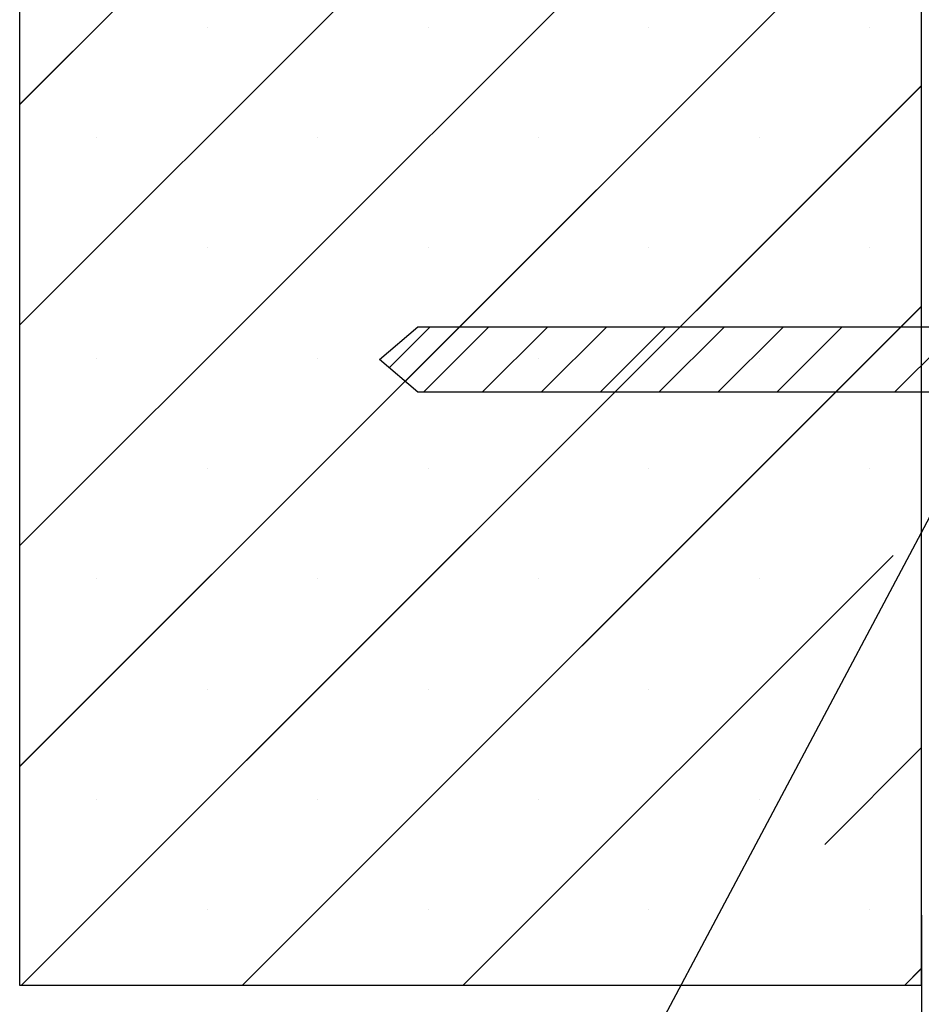
# Paper-space layout 'Feuille 1' of a CAD drawing. Extents: x 105 to 308, y -9 to 282.
# Drawn here: x 136 to 150, y 35 to 50 of the extents above; entities that cross this region are included whole.
import ezdxf

# ---------------------------------------------------------------- set-up
doc = ezdxf.new("R2010")
doc.units = 0
doc.header["$PDSIZE"] = -1
doc.linetypes.add('SLD-CONTINUE', pattern=[0])
doc.layers.get('0').update_dxf_attribs({"linetype": 'CONTINUOUS'})
doc.layers.get('Defpoints').update_dxf_attribs({"linetype": 'CONTINUOUS'})
doc.layers.add('FORMAT', color=7, linetype='SLD-CONTINUE')
doc.styles.add('SLDTEXTSTYLE0', font='TXT', dxfattribs={"width": 0.75})
doc.dimstyles.new('SLDDIMSTYLE3', dxfattribs={"dimtxt": 2.910417, "dimasz": 1.016, "dimexe": 0, "dimexo": 0.0625, "dimgap": 0.727604, "dimtad": 1, "dimlfac": 4, "dimrnd": 1e-09, "dimzin": 12, "dimdsep": 46, "dimtxsty": 'SLDTEXTSTYLE0', "dimblk1": 'DOT', "dimblk2": 'DOT', "dimsah": 1, "dimcen": 0.09, "dimadec": 0, "dimazin": 0, "dimtfac": 1, "dimtmove": 0, "dimatfit": 0, "dimldrblk": 'DOT', "dimfxl": 1, "dimtolj": 1, "dimtzin": 12, "dimarcsym": 0})
doc.dimstyles.new('SLDDIMSTYLE4', dxfattribs={"dimtxt": 0.18, "dimasz": 1.016, "dimexe": 0, "dimexo": 0.0625, "dimgap": 0, "dimtad": 0, "dimtih": 1, "dimtoh": 1, "dimdec": 0, "dimrnd": 1e-09, "dimzin": 0, "dimdsep": 46, "dimtxsty": 'Standard', "dimblk1": 'DOT', "dimblk2": 'DOT', "dimsah": 1, "dimcen": 0.09, "dimadec": 0, "dimazin": 0, "dimtfac": 1.016, "dimtdec": 0, "dimtofl": 0, "dimtmove": 0, "dimatfit": 3, "dimldrblk": 'DOT', "dimfxl": 1, "dimtolj": 1, "dimtzin": 0, "dimarcsym": 0})

# ---------------------------------------------------------------- blocks, each defined once
blk = doc.blocks.new('_DOT')
at = {"color": 0, "linetype": 'ByBlock'}
blk.add_line((-0.5, 0), (-1, 0), dxfattribs=at)
at = {"color": 0, "linetype": 'ByBlock', "const_width": 0.5}
blk.add_lwpolyline([(-0.25, 0, 1), (0.25, 0, 1)], format="xyb", close=True, dxfattribs=at)
blk = doc.blocks.new('*D90')
at = {"layer": 'Defpoints', "color": 0}
for p in [(150.869, 37.189), (149.622, 36.821), (149.622, 2.315)]:
    blk.add_point(p, dxfattribs=at)
at = {"layer": 'FORMAT', "color": 0, "lineweight": -2}
for p, q in [((150.869, 37.127), (150.869, 2.315)), ((149.622, 36.759), (149.622, 2.315)), ((149.622, 2.315), (139.586, 2.315)), ((148.606, 2.315), (147.59, 2.315)), ((150.869, 2.315), (149.622, 2.315)), ((151.885, 2.315), (152.901, 2.315))]:
    blk.add_line(p, q, dxfattribs=at)
at = {"layer": 'FORMAT', "color": 0, "lineweight": -2, "xscale": 1.016, "yscale": 1.016, "zscale": 1.016}
blk.add_blockref('_DOT', (149.622, 2.315), dxfattribs=at)
at = {"layer": 'FORMAT', "color": 0, "lineweight": -2, "xscale": 1.016, "yscale": 1.016, "zscale": 1.016, "rotation": 180}
blk.add_blockref('_DOT', (150.869, 2.315), dxfattribs=at)
at = {"layer": 'FORMAT', "color": 0, "insert": (143.588, 4.497), "char_height": 2.9104, "attachment_point": 5, "style": 'SLDTEXTSTYLE0'}
blk.add_mtext('\\A1;4.99', dxfattribs=at)
blk = doc.blocks.new('SW_HATCH_0')
at = {"color": 0, "linetype": 'SLD-CONTINUE'}
for p, q in [((-128.586, 0.225), (-114.836, 13.975)), ((-128.586, -3.142), (-114.836, 10.608)), ((-128.586, -6.51), (-114.836, 7.24)), ((-128.586, -9.878), (-114.836, 3.872)), ((-125.724, 1.404), (-125.724, 1.404)), ((-122.357, 1.404), (-122.357, 1.404)), ((-118.989, 1.404), (-118.989, 1.404)), ((-115.621, 1.404), (-115.621, 1.404)), ((-128.563, -13.221), (-114.836, 0.505)), ((-127.408, -0.28), (-127.408, -0.28)), ((-124.04, -0.28), (-124.04, -0.28)), ((-120.673, -0.28), (-120.673, -0.28)), ((-117.305, -0.28), (-117.305, -0.28)), ((-125.724, -1.964), (-125.724, -1.964)), ((-122.357, -1.964), (-122.357, -1.964)), ((-118.989, -1.964), (-118.989, -1.964)), ((-115.621, -1.964), (-115.621, -1.964)), ((-125.195, -13.221), (-114.836, -2.863)), ((-122.952, -3.794), (-122.327, -3.169)), ((-122.429, -4.169), (-121.429, -3.169)), ((-121.531, -4.169), (-120.531, -3.169)), ((-120.633, -4.169), (-119.633, -3.169)), ((-119.735, -4.169), (-118.735, -3.169)), ((-118.837, -4.169), (-117.837, -3.169)), ((-117.939, -4.169), (-116.939, -3.169)), ((-117.041, -4.169), (-116.041, -3.169)), ((-116.143, -4.169), (-115.143, -3.169)), ((-115.245, -4.169), (-114.245, -3.169)), ((-127.408, -3.648), (-127.408, -3.648)), ((-124.04, -3.648), (-124.04, -3.648)), ((-120.673, -3.648), (-120.673, -3.648)), ((-117.305, -3.648), (-117.305, -3.648)), ((-125.724, -5.331), (-125.724, -5.331)), ((-122.357, -5.331), (-122.357, -5.331)), ((-118.989, -5.331), (-118.989, -5.331)), ((-115.621, -5.331), (-115.621, -5.331)), ((-121.827, -13.221), (-115.265, -6.659)), ((-127.408, -7.015), (-127.408, -7.015)), ((-124.04, -7.015), (-124.04, -7.015)), ((-120.673, -7.015), (-120.673, -7.015)), ((-117.305, -7.015), (-117.305, -7.015)), ((-125.724, -8.699), (-125.724, -8.699)), ((-122.357, -8.699), (-122.357, -8.699)), ((-118.989, -8.699), (-118.989, -8.699)), ((-116.308, -11.07), (-114.836, -9.598)), ((-127.408, -10.383), (-127.408, -10.383)), ((-124.04, -10.383), (-124.04, -10.383)), ((-120.673, -10.383), (-120.673, -10.383)), ((-117.305, -10.383), (-117.305, -10.383)), ((-125.724, -12.067), (-125.724, -12.067)), ((-122.357, -12.067), (-122.357, -12.067)), ((-118.989, -12.067), (-118.989, -12.067)), ((-115.621, -12.067), (-115.621, -12.067)), ((-115.092, -13.221), (-114.836, -12.966))]:
    blk.add_line(p, q, dxfattribs=at)

psp = doc.layouts.new('Feuille 1')

# ---------------------------------------------------------------- linework, layer by layer
at = {"color": 7, "linetype": 'SLD-CONTINUE'}
for p, q in [((135.86902, 35.68951), (135.86902, 71.9395)), ((149.61902, 71.9395), (149.61902, 35.68951)), ((135.86902, 49.13594), (149.61902, 62.88594)), ((135.86902, 49.13594), (149.61902, 62.88594)), ((135.86902, 49.13594), (149.61902, 62.88594)), ((135.86902, 45.76835), (149.61902, 59.51835)), ((135.86902, 45.76835), (149.61902, 59.51835)), ((135.86902, 45.76835), (149.61902, 59.51835)), ((135.86902, 42.40075), (149.61902, 56.15075)), ((135.86902, 42.40075), (149.61902, 56.15075)), ((135.86902, 42.40075), (149.61902, 56.15075)), ((135.86902, 39.03315), (149.61902, 52.78315)), ((135.86902, 39.03315), (149.61902, 52.78315)), ((135.86902, 39.03315), (149.61902, 52.78315)), ((135.89297, 35.68951), (149.61902, 49.41556)), ((135.89297, 35.68951), (149.61902, 49.41556)), ((135.89297, 35.68951), (149.61902, 49.41556)), ((139.26056, 35.68951), (149.61902, 46.04796)), ((139.26056, 35.68951), (149.61902, 46.04796)), ((139.26056, 35.68951), (149.61902, 46.04796)), ((141.35793, 45.24154), (141.94345, 45.74154)), ((141.50381, 45.11696), (142.12839, 45.74154)), ((141.50381, 45.11696), (142.12839, 45.74154)), ((141.50381, 45.11696), (142.12839, 45.74154)), ((141.94345, 45.74154), (158.36902, 45.74154)), ((142.02641, 44.74154), (143.02641, 45.74154)), ((142.02641, 44.74154), (143.02641, 45.74154)), ((142.02641, 44.74154), (143.02641, 45.74154)), ((142.92444, 44.74154), (143.92444, 45.74154)), ((142.92444, 44.74154), (143.92444, 45.74154)), ((142.92444, 44.74154), (143.92444, 45.74154)), ((143.82246, 44.74154), (144.82246, 45.74154)), ((143.82246, 44.74154), (144.82246, 45.74154)), ((143.82246, 44.74154), (144.82246, 45.74154)), ((144.72049, 44.74154), (145.72049, 45.74154)), ((144.72049, 44.74154), (145.72049, 45.74154)), ((144.72049, 44.74154), (145.72049, 45.74154)), ((145.61851, 44.74154), (146.61851, 45.74154)), ((145.61851, 44.74154), (146.61851, 45.74154)), ((145.61851, 44.74154), (146.61851, 45.74154)), ((146.51654, 44.74154), (147.51655, 45.74154)), ((146.51654, 44.74154), (147.51655, 45.74154)), ((146.51654, 44.74154), (147.51655, 45.74154)), ((147.41456, 44.74154), (148.41456, 45.74154)), ((147.41456, 44.74154), (148.41456, 45.74154)), ((147.41456, 44.74154), (148.41456, 45.74154)), ((148.3126, 44.74154), (149.3126, 45.74154)), ((148.3126, 44.74154), (149.3126, 45.74154)), ((148.3126, 44.74154), (149.3126, 45.74154)), ((149.21061, 44.74154), (150.21062, 45.74154)), ((149.21061, 44.74154), (150.21062, 45.74154)), ((149.21061, 44.74154), (150.21062, 45.74154)), ((141.94345, 44.74154), (141.35793, 45.24154)), ((158.36902, 44.74154), (141.94345, 44.74154)), ((142.62816, 35.68951), (149.19069, 42.25203)), ((142.62816, 35.68951), (149.19069, 42.25203)), ((142.62816, 35.68951), (149.19069, 42.25203)), ((148.14719, 37.84094), (149.61902, 39.31277)), ((148.14719, 37.84094), (149.61902, 39.31277)), ((148.14719, 37.84094), (149.61902, 39.31277)), ((149.36335, 35.68951), (149.61902, 35.94517)), ((149.36335, 35.68951), (149.61902, 35.94517)), ((149.36335, 35.68951), (149.61902, 35.94517)), ((149.61902, 35.68951), (135.86902, 35.68951))]:
    psp.add_line(p, q, dxfattribs=at)

# ---------------------------------------------------------------- block references
psp.add_blockref('SW_HATCH_0', (264.45548, 48.9107), dxfattribs=at)

# ---------------------------------------------------------------- dimensions: what is measured, and where the dimension line sits
at = {"layer": 'FORMAT'}
dim = psp.add_linear_dim(base=(149.62152, 2.3145), p1=(150.86902, 37.18943), p2=(149.62152, 36.82139), dimstyle='SLDDIMSTYLE3', dxfattribs=at)
dim.commit()
dim.dimension.update_dxf_attribs({"geometry": '*D90', "text_midpoint": (143.5877, 2.3145), "dimtype": 160})

# ---------------------------------------------------------------- leaders
at = {"color": 7, "linetype": 'Continuous'}
psp.add_leader([(153.41324, 49.75036), (139.30265, 23.16365)], dimstyle='SLDDIMSTYLE4', override={"dimldrblk": 'DOT'}, dxfattribs=at)

doc.saveas('drawing.dxf')
